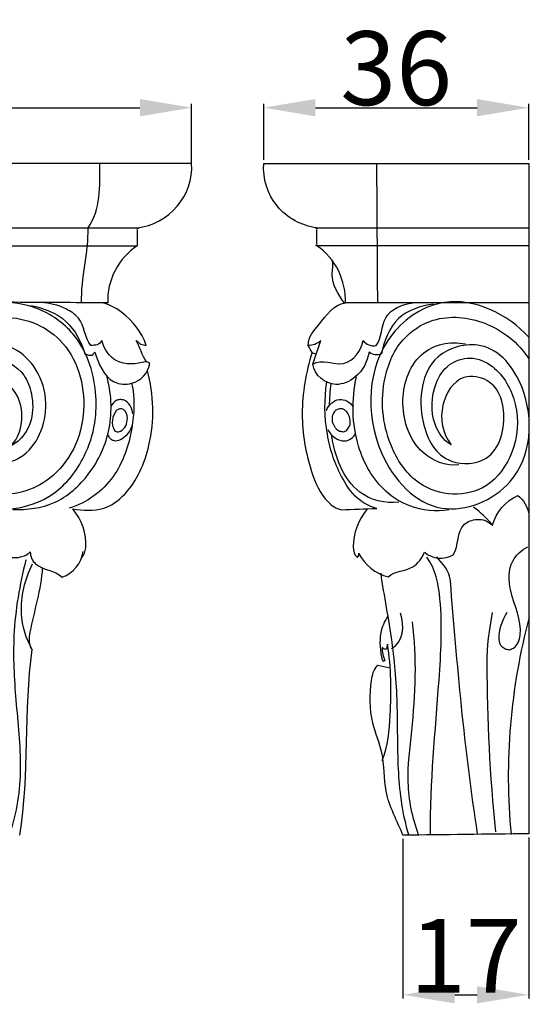
# Model space of a CAD drawing. Units: millimetres. Extents: x 0 to 1100, y 23 to 1023.
# Drawn here: x 136 to 205, y 410 to 543 of the extents above; entities that cross this region are included whole.
import ezdxf

# ---------------------------------------------------------------- set-up
doc = ezdxf.new("R2010")
doc.units = ezdxf.units.MM
doc.header["$MEASUREMENT"] = 0
doc.layers.add('Default', color=7, linetype='Continuous', true_color=0x000000)
doc.styles.add('Arial', font='txt')
doc.dimstyles.new('Default', dxfattribs={"dimtxt": 10, "dimasz": 7, "dimexe": 0.5, "dimexo": 0.5, "dimgap": 0.25, "dimtad": 1, "dimtoh": 1, "dimdec": 0, "dimzin": 1, "dimdsep": 46, "dimtxsty": 'Arial', "dimcen": 0.5, "dimazin": 0, "dimtfac": 1, "dimtdec": 4, "dimtix": 1, "dimtmove": 1, "dimatfit": 3, "dimfxl": 0, "dimtolj": 1, "dimtzin": 1, "dimarcsym": 0})

# ---------------------------------------------------------------- blocks, each defined once
blk = doc.blocks.new('*D21')
at = {"layer": 'Default', "color": 0, "lineweight": -2}
for p, q in [((187.58, 432.27), (187.58, 410.66)), ((204.61, 432.46), (204.61, 410.66)), ((194.58, 411.16), (197.61, 411.16))]:
    blk.add_line(p, q, dxfattribs=at)
at = {"layer": 'Default', "color": 0}
for points in [[(194.58, 412.33), (194.58, 410), (187.58, 411.16)], [(197.61, 410), (197.61, 412.33), (204.61, 411.16)]]:
    blk.add_solid(points, dxfattribs=at)
at = {"layer": 'Defpoints', "color": 0}
for p in [(187.58, 432.77), (204.61, 432.96), (204.61, 411.16)]:
    blk.add_point(p, dxfattribs=at)
at = {"layer": 'Default', "color": 0, "insert": (196.09, 416.43), "char_height": 10, "attachment_point": 5, "style": 'Arial'}
blk.add_mtext('\\A1;17', dxfattribs=at)
blk = doc.blocks.new('*D22')
at = {"layer": 'Default', "color": 0, "lineweight": -2}
for p, q in [((168.72, 524.24), (168.72, 531.79)), ((175.72, 531.29), (197.61, 531.29)), ((204.61, 524.24), (204.61, 531.79))]:
    blk.add_line(p, q, dxfattribs=at)
at = {"layer": 'Default', "color": 0}
for points in [[(175.72, 532.46), (175.72, 530.12), (168.72, 531.29)], [(197.61, 530.12), (197.61, 532.46), (204.61, 531.29)]]:
    blk.add_solid(points, dxfattribs=at)
at = {"layer": 'Defpoints', "color": 0}
for p in [(204.61, 531.29), (168.72, 523.74), (204.61, 523.74)]:
    blk.add_point(p, dxfattribs=at)
at = {"layer": 'Default', "color": 0, "insert": (186.66, 536.64), "char_height": 10, "attachment_point": 5, "style": 'Arial'}
blk.add_mtext('\\A1;36', dxfattribs=at)
blk = doc.blocks.new('*D24')
at = {"layer": 'Default', "color": 0, "lineweight": -2}
for p, q in [((28.96, 523.75), (28.96, 531.79)), ((35.96, 531.29), (151.96, 531.29)), ((158.96, 523.75), (158.96, 531.79))]:
    blk.add_line(p, q, dxfattribs=at)
at = {"layer": 'Default', "color": 0}
for points in [[(35.96, 532.46), (35.96, 530.12), (28.96, 531.29)], [(151.96, 530.12), (151.96, 532.46), (158.96, 531.29)]]:
    blk.add_solid(points, dxfattribs=at)
at = {"layer": 'Defpoints', "color": 0}
for p in [(158.96, 531.29), (28.96, 523.25), (158.96, 523.25)]:
    blk.add_point(p, dxfattribs=at)
at = {"layer": 'Default', "color": 0, "insert": (93.96, 536.64), "char_height": 10, "attachment_point": 5, "style": 'Arial'}
blk.add_mtext('\\A1;130', dxfattribs=at)

msp = doc.modelspace()

# ---------------------------------------------------------------- linework, layer by layer
at = {"layer": 'Default'}
for points, degree, knots in [([(151.59, 515.02), (155.76, 515.49), (159.36, 519.41), (158.94, 523.74), (115.61, 523.74), (72.29, 523.74), (28.96, 523.74), (28.54, 519.41), (32.15, 515.49), (36.31, 515.02)], 3, [0, 0, 0, 0, 8.712301, 8.712301, 8.712301, 98.722574, 98.722574, 98.722574, 107.434796, 107.434796, 107.434796, 107.434796]), ([(144.07, 504.86), (143.94, 508.27), (145.06, 511.63), (144.93, 515.02), (146.68, 517.45), (146.57, 520.73), (146.51, 523.74)], 3, [0, 0, 0, 0, 7.087708, 7.087708, 7.087708, 13.345258, 13.345258, 13.345258, 13.345258]), ([(175.9, 515.02), (173.84, 515.29), (169.94, 517.4), (168.57, 521.68), (168.72, 523.74), (180.68, 523.74), (192.64, 523.74), (204.61, 523.74), (204.61, 493.48), (204.61, 463.22), (204.61, 432.96), (198.93, 432.9), (193.25, 432.83), (187.58, 432.77), (186.79, 434.69), (184.82, 438.24), (185.16, 443.7), (183.03, 448.33), (183.03, 452.64), (183.58, 455.17), (184.17, 455.78), (184.72, 455.66), (185.26, 455.54), (185.81, 455.42)], 3, [0, 0, 0, 0, 4.311583, 8.623167, 8.623167, 8.623167, 33.477387, 33.477387, 33.477387, 96.339932, 96.339932, 96.339932, 108.13456, 108.13456, 108.13456, 112.545248, 116.179331, 119.115729, 123.139782, 124.69781, 124.69781, 124.69781, 125.861063, 125.861063, 125.861063, 125.861063]), ([(109.93, 515.02), (130.76, 515.02), (151.59, 515.02), (151.59, 513.8), (151.59, 512.58)], 2, [0, 0, 0, 28.84374, 28.84374, 30.529758, 30.529758, 30.529758]), ([(204.61, 512.58), (190.25, 512.58), (175.9, 512.58), (175.9, 513.8), (175.9, 515.02), (190.25, 515.02), (204.61, 515.02)], 2, [0, 0, 0, 19.881343, 19.881343, 21.567361, 21.567361, 41.448704, 41.448704, 41.448704]), ([(108.54, 512.6), (122.89, 512.6), (137.24, 512.59), (151.59, 512.58), (149.05, 510.95), (147.47, 507.88), (147.6, 504.86), (143.08, 504.89), (138.57, 504.91), (134.05, 504.94)], 3, [0, 0, 0, 0, 29.80775, 29.80775, 29.80775, 36.095275, 36.095275, 36.095275, 45.476914, 45.476914, 45.476914, 45.476914]), ([(204.61, 504.86), (196.34, 504.86), (188.06, 504.86), (179.79, 504.86), (179.89, 507.82), (178.43, 510.96), (175.9, 512.58)], 3, [0, 0, 0, 0, 17.183929, 17.183929, 17.183929, 23.430403, 23.430403, 23.430403, 23.430403]), ([(179.6, 504.87), (178.84, 506.04), (177.57, 507.87), (178.19, 509.88), (178.04, 510.45)], 3, [0, 0, 0, 0, 2.91112, 4.135832, 4.135832, 4.135832, 4.135832]), ([(97.52, 471.65), (98.86, 470.07), (102.16, 468.56), (107.06, 469.74), (113.2, 474.94), (115.26, 484.21), (119.04, 493.12), (123.67, 500.56), (131.28, 503.63), (138.06, 502.31), (143.41, 498.37), (145.1, 491.12), (143.06, 484.45), (139.69, 480.65), (135.69, 478.92), (131.69, 478.78), (128.23, 480.27), (124.55, 483.96), (123.64, 490.25), (126.85, 496.14), (132.25, 498.05), (136.2, 495.82), (137.49, 492.29), (137.54, 488.63), (135.91, 486.2), (134.53, 485.52), (135.48, 486.51), (136.3, 488.95), (135.44, 493.46), (131.47, 495.7), (127.81, 493.79), (126.16, 490.63), (126.66, 486.8), (129.76, 482.53), (137.16, 482.99), (139.96, 490.17), (138.34, 495.81), (133.9, 500.19), (127.03, 499), (122.93, 493.15), (121.6, 485.29), (127.94, 475.83), (139.46, 476.92), (144.41, 483.43), (146.04, 488.34), (146.13, 494.25), (144.06, 500.47), (136.85, 505.48), (127.62, 504.99), (119.63, 498.85), (115.45, 489.94), (112.59, 481.27), (109.66, 473.88), (105.83, 471.6), (104.35, 471.28)], 3, [0, 0, 0, 0, 4.28946, 7.059041, 9.963368, 20.653159, 25.677124, 30.543904, 38.31178, 41.54155, 44.559361, 51.769371, 55.600313, 59.060011, 61.902848, 64.566743, 67.167551, 69.581777, 75.127866, 79.424868, 82.876518, 86.106264, 87.994297, 90.456046, 93.597041, 93.597041, 93.597041, 96.341534, 98.852992, 102.624346, 104.46016, 106.758493, 109.736078, 112.293505, 116.966144, 122.777619, 126.208372, 129.036945, 135.015467, 138.597015, 143.525357, 150.990214, 159.536469, 164.106605, 167.380268, 170.298876, 176.223088, 180.419515, 187.850215, 194.045094, 200.895795, 207.701399, 213.520241, 216.662702, 216.662702, 216.662702, 216.662702]), ([(204.61, 500.23), (201.74, 503.35), (194.21, 507), (182.92, 499.54), (182.1, 485.43), (191.81, 474.82), (204.71, 480.06), (205.59, 492.37), (199.37, 500.26), (190.35, 497.99), (189.3, 489.08), (192.79, 482.75), (200.31, 483.16), (201.9, 489.85), (199.95, 494.52), (194.95, 495.36), (192.24, 490.65), (192.91, 487.28), (194.08, 485.64), (193.02, 486.3), (191.24, 488.87), (191.46, 493.35), (193.52, 496.67), (196.84, 497.78), (200.71, 496.05), (203.44, 491.02), (202.98, 484.78), (198.49, 478.3), (190.07, 478.78), (185.14, 485.95), (184.24, 493.21), (186.83, 499.88), (192.16, 503.37), (199.2, 502.68), (203.19, 499.47), (204.61, 497.3)], 3, [0, 0, 0, 0, 8.819415, 14.770116, 26.374259, 34.438138, 41.583669, 50.823847, 56.717972, 61.017462, 67.379126, 72.328719, 75.656376, 80.543385, 83.961665, 86.158924, 89.525977, 93.465931, 93.465931, 93.465931, 95.962709, 99.835223, 102.036079, 104.079572, 106.384791, 110.578039, 115.163269, 119.144842, 125.800516, 129.949209, 136.357185, 140.697495, 144.149432, 149.067068, 154.458521, 154.458521, 154.458521, 154.458521]), ([(137.2, 504.49), (138.92, 504.15), (142.34, 502.92), (144.02, 499.53), (144.52, 497.96), (144.83, 497.78), (145.2, 497.74), (145.55, 497.76), (145.59, 497.84), (145.69, 497.98), (145.79, 498.13), (145.84, 498.2), (146.33, 496.76), (147.34, 493.98), (150.08, 493.74), (150.84, 493.97), (151.27, 491.92), (151.13, 487.59), (148.88, 480.79), (144.78, 477.76), (142.39, 477.07)], 3, [0, 0, 0, 0, 3.646808, 7.213955, 7.213955, 7.213955, 7.945255, 7.945255, 7.945255, 8.126611, 8.307967, 8.307967, 8.307967, 11.7221, 13.412314, 13.412314, 13.412314, 17.668277, 22.544916, 27.716754, 27.716754, 27.716754, 27.716754]), ([(150.84, 493.97), (152.08, 494.29), (153.12, 495.34), (153.28, 496.65), (153.13, 496.79), (152.93, 496.89), (152.72, 496.89), (151.5, 496.53), (148.63, 496.3), (147.08, 498.67), (146.8, 499.76), (146.66, 499.5), (146.44, 499.29), (146.18, 499.17), (146.04, 499.15), (145.76, 499.12), (145.47, 499.09), (145.33, 499.08), (144.46, 500.13), (144.45, 502.53), (141.51, 504.41), (139.73, 504.86), (138.55, 504.89)], 3, [0, 0, 0, 0, 2.66309, 2.66309, 2.66309, 3.091371, 3.091371, 3.091371, 5.862764, 8.281217, 8.281217, 8.281217, 8.882821, 8.882821, 8.882821, 9.178298, 9.473774, 9.473774, 9.473774, 12.341287, 13.793314, 16.230451, 16.230451, 16.230451, 16.230451]), ([(152.87, 496.89), (152.23, 497.75), (151.98, 498.83), (151.44, 499.76), (151.55, 499.68), (151.75, 499.52), (151.95, 499.35), (152.05, 499.27), (152.18, 499.24), (152.43, 499.17), (152.69, 499.11), (152.81, 499.08), (152.24, 500.88), (150.31, 503.28), (147.68, 504.76), (146.61, 504.87)], 3, [0, 0, 0, 0, 2.227404, 2.227404, 2.227404, 2.498127, 2.768851, 2.768851, 2.768851, 3.039595, 3.310339, 3.310339, 3.310339, 7.232044, 9.457307, 9.457307, 9.457307, 9.457307]), ([(175.26, 498.13), (175.08, 498.45), (174.91, 498.76), (174.73, 499.08), (174.77, 500.32), (176.47, 502.04), (178.22, 504.73), (179.79, 504.86)], 3, [0, 0, 0, 0, 0.750557, 0.750557, 0.750557, 3.04932, 6.334776, 6.334776, 6.334776, 6.334776]), ([(191.7, 504.69), (189.99, 504.47), (186.37, 503.28), (185.01, 499.68), (184.65, 497.95), (184.1, 497.73), (183.47, 497.81), (183, 498.17), (182.74, 496.87), (181.7, 494.79), (177.91, 493.12), (175.57, 495.04), (175.37, 496.57), (175.73, 497.63), (176.08, 498.7), (176.44, 499.76), (176, 499.29), (175.36, 499.07), (174.73, 499.08)], 3, [0, 0, 0, 0, 3.585703, 7.324374, 7.324374, 7.324374, 8.530235, 8.530235, 8.530235, 11.248297, 13.239419, 16.347064, 16.347064, 16.347064, 18.677958, 18.677958, 18.677958, 19.985399, 19.985399, 19.985399, 19.985399]), ([(175.37, 496.57), (176.54, 497.37), (179.83, 495.42), (181.99, 498.46), (182.17, 499.76), (182.58, 499.23), (183.29, 498.95), (183.95, 499.08), (184.72, 500.14), (184.5, 503.4), (187.46, 504.72), (188.89, 504.85)], 3, [0, 0, 0, 0, 2.944906, 5.918512, 5.918512, 5.918512, 7.308343, 7.308343, 7.308343, 10.093498, 13.080451, 13.080451, 13.080451, 13.080451]), ([(195.12, 482.94), (193.39, 482.71), (189.07, 484.48), (186.78, 491.15), (188.61, 497.3), (192.85, 499.56), (194.99, 499.5), (196.03, 499.3)], 3, [0, 0, 0, 0, 3.639656, 8.745696, 13.810243, 15.983853, 18.182777, 18.182777, 18.182777, 18.182777]), ([(175.77, 497.89), (175.69, 497.93), (175.52, 498.01), (175.35, 498.09), (175.26, 498.13), (174.43, 495.48), (173.49, 489.95), (174.62, 483.02), (176.61, 478.35), (178.52, 476.99), (179.24, 476.85), (180.83, 476.91), (182.43, 476.97), (184.02, 477.03), (183.22, 477.22), (181.3, 478.15), (178.8, 481.67), (176.96, 487.21), (176.91, 491.8), (177.27, 494.15)], 3, [0, 0, 0, 0, 0.19646, 0.392919, 0.392919, 0.392919, 6.230545, 11.731059, 15.008711, 16.474223, 16.474223, 16.474223, 19.791334, 19.791334, 19.791334, 21.501991, 24.095603, 28.589458, 33.513308, 33.513308, 33.513308, 33.513308]), ([(134.77, 476.89), (136.67, 476.82), (140.72, 477.3), (145.53, 481.66), (148.4, 487.87), (148.08, 492.73), (147.46, 495.07)], 3, [0, 0, 0, 0, 3.955022, 8.188495, 12.92863, 17.958989, 17.958989, 17.958989, 17.958989]), ([(144.04, 470.33), (144.42, 470.67), (145.07, 473.07), (144.03, 475.5), (142.89, 476.95), (144.19, 476.77), (146.99, 476.52), (151.12, 479.66), (154.01, 486.36), (153.87, 492.41), (152.97, 495.71)], 3, [0, 0, 0, 0, 1.061368, 4.986658, 4.986658, 4.986658, 7.887922, 10.254248, 15.456464, 22.555068, 22.555068, 22.555068, 22.555068]), ([(193.82, 476.85), (192.05, 476.54), (188.87, 476.84), (184.12, 479.8), (180.68, 486.01), (180.6, 491.75), (181.29, 494.85)], 3, [0, 0, 0, 0, 3.723255, 6.388772, 11.375212, 17.963397, 17.963397, 17.963397, 17.963397]), ([(151.02, 489.81), (150.92, 490.61), (150.5, 491.4), (149.74, 491.71), (149.66, 491.72), (149.49, 491.74), (149.32, 491.77), (149.23, 491.78), (149.15, 491.75), (148.99, 491.71), (148.83, 491.66), (148.75, 491.64), (148.42, 491.45), (148.17, 491.14), (148.03, 490.79)], 3, [0, 0, 0, 0, 1.659603, 1.659603, 1.659603, 1.838757, 2.017911, 2.017911, 2.017911, 2.190648, 2.363385, 2.363385, 2.363385, 3.149748, 3.149748, 3.149748, 3.149748]), ([(177.2, 490.3), (177.51, 491.04), (178.86, 492.33), (180.42, 491.41), (180.83, 490.79)], 3, [0, 0, 0, 0, 1.671023, 3.216134, 3.216134, 3.216134, 3.216134]), ([(150.26, 489.22), (150.26, 488.52), (149.95, 487.83), (149.35, 487.47), (149.25, 487.45), (149.14, 487.42), (149.04, 487.4), (148.94, 487.41), (148.85, 487.42), (148.75, 487.44), (148.68, 487.48), (148.61, 487.53), (148.54, 487.57), (147.98, 488.37), (148.21, 489.59), (148.8, 490.31), (148.87, 490.34), (149.01, 490.41), (149.14, 490.49), (149.21, 490.52), (149.39, 490.55), (149.58, 490.52), (149.74, 490.43), (150.11, 490.15), (150.25, 489.68), (150.26, 489.22)], 3, [0, 0, 0, 0, 1.424135, 1.424135, 1.424135, 1.646567, 1.646567, 1.646567, 1.846631, 1.846631, 1.846631, 2.020788, 2.020788, 2.020788, 4.05403, 4.05403, 4.05403, 4.214376, 4.374721, 4.374721, 4.374721, 4.751145, 4.751145, 4.751145, 5.696242, 5.696242, 5.696242, 5.696242]), ([(178.07, 488.54), (177.85, 489.15), (177.97, 489.88), (178.48, 490.31), (178.58, 490.37), (178.69, 490.42), (178.8, 490.48), (179.06, 490.55), (179.34, 490.55), (179.59, 490.43), (179.71, 490.34), (179.83, 490.24), (179.95, 490.15), (180.37, 489.59), (180.59, 488.81), (180.34, 488.14), (180.28, 488.05), (180.15, 487.87), (180.03, 487.69), (179.96, 487.6), (179.83, 487.53), (179.69, 487.46), (179.55, 487.4), (179.45, 487.41), (179.26, 487.44), (179.06, 487.48), (178.97, 487.49), (178.88, 487.55), (178.72, 487.68), (178.55, 487.8), (178.47, 487.86), (178.4, 487.98), (178.27, 488.2), (178.14, 488.43), (178.07, 488.54)], 3, [0, 0, 0, 0, 1.334044, 1.334044, 1.334044, 1.584336, 1.584336, 1.584336, 2.147182, 2.147182, 2.147182, 2.464336, 2.464336, 2.464336, 3.939611, 3.939611, 3.939611, 4.168381, 4.397152, 4.397152, 4.397152, 4.714208, 4.714208, 4.714208, 4.919018, 5.123828, 5.123828, 5.123828, 5.337945, 5.552063, 5.552063, 5.552063, 5.826185, 6.100307, 6.100307, 6.100307, 6.100307]), ([(150.89, 488.24), (150.53, 487.22), (149.77, 486.22), (148.66, 486.14), (148.58, 486.17), (148.42, 486.21), (148.26, 486.25), (148.18, 486.27), (148.06, 486.37), (147.95, 486.47), (147.84, 486.57), (147.8, 486.65), (147.73, 486.8), (147.66, 486.96), (147.62, 487.03)], 3, [0, 0, 0, 0, 2.24277, 2.24277, 2.24277, 2.414562, 2.586353, 2.586353, 2.586353, 2.901329, 2.901329, 2.901329, 3.077052, 3.252775, 3.252775, 3.252775, 3.252775]), ([(177.4, 487.7), (177.87, 486.86), (179.36, 485.59), (180.92, 486.61), (181.15, 487.22)], 3, [0, 0, 0, 0, 2.00512, 3.33966, 3.33966, 3.33966, 3.33966]), ([(187.03, 477.86), (185.16, 477.62), (180.13, 478.94), (178.34, 484.13), (177.89, 487.05)], 3, [0, 0, 0, 0, 3.906714, 10.05999, 10.05999, 10.05999, 10.05999]), ([(182.68, 476.89), (181.52, 475.47), (180.62, 473.11), (180.93, 470.74), (181.4, 470.36), (181.46, 470.45), (181.52, 470.54), (181.58, 470.63), (181.59, 470.74), (181.6, 470.84), (181.61, 470.95), (182.37, 469.38), (183.88, 468.16), (185.58, 467.76), (186.5, 468.6), (188.88, 468.44), (190.18, 470.33), (190.49, 471.11), (191.54, 470.17), (193.18, 470.02), (194.39, 470.74), (195.17, 471.98), (194.67, 474.62), (197.86, 475.82), (199.06, 475.29), (199.71, 474.76), (200.18, 476.5), (201.48, 478.05), (203.14, 478.77), (203.92, 478.18), (204.42, 477.3), (204.62, 476.36)], 3, [0, 0, 0, 0, 3.809762, 4.924637, 4.924637, 4.924637, 5.14791, 5.14791, 5.14791, 5.371183, 5.371183, 5.371183, 9.012498, 9.012498, 9.012498, 11.518471, 13.316761, 13.316761, 13.316761, 16.208534, 16.208534, 16.208534, 19.331341, 20.532831, 22.17635, 22.17635, 22.17635, 25.958584, 25.958584, 25.958584, 27.958119, 27.958119, 27.958119, 27.958119]), ([(126.71, 474.43), (127.76, 475.35), (130.22, 475.96), (132.7, 473.36), (132.84, 471.61), (133.33, 470.69), (133.46, 470.67), (134.18, 470.41), (135.58, 470.2), (136.74, 470.78), (137.12, 471.15), (137.09, 470.52), (138.04, 468.6), (140.45, 468.7), (141.41, 467.72), (142.89, 468.21), (144.1, 469.62), (144.26, 471.19)], 3, [0, 0, 0, 0, 2.903685, 4.663217, 6.491218, 6.715777, 6.715777, 6.715777, 8.365086, 9.412761, 9.412761, 9.412761, 10.670265, 13.465431, 13.465431, 13.465431, 16.741633, 16.741633, 16.741633, 16.741633]), ([(201.63, 462.93), (200.97, 461.83), (200.39, 460.2), (200.64, 458.56), (200.97, 458.31), (201.05, 458.25), (201.23, 458.14), (201.4, 458.03), (201.48, 457.98), (201.57, 457.96), (201.75, 457.93), (201.93, 457.9), (202.02, 457.89), (202.11, 457.92), (202.29, 458), (202.46, 458.07), (202.55, 458.1), (203.11, 458.5), (204.07, 461.34), (201.91, 465.02), (201.79, 469.74), (203.63, 471.38), (204.47, 471.82)], 3, [0, 0, 0, 0, 2.657857, 3.415081, 3.415081, 3.415081, 3.626729, 3.838377, 3.838377, 3.838377, 4.02689, 4.215403, 4.215403, 4.215403, 4.413729, 4.612056, 4.612056, 4.612056, 5.994032, 10.315153, 13.154398, 15.109717, 15.109717, 15.109717, 15.109717]), ([(136.53, 470.07), (135.66, 466.71), (134.58, 460.37), (135.08, 450.9), (136.16, 441.92), (135.3, 435.8), (134.3, 432.94)], 3, [0, 0, 0, 0, 7.208066, 13.272558, 19.660191, 25.952658, 25.952658, 25.952658, 25.952658]), ([(137.38, 457.9), (136.53, 459.39), (135.36, 463.37), (136.39, 467.43), (137.43, 469.52)], 3, [0, 0, 0, 0, 3.556726, 8.389134, 8.389134, 8.389134, 8.389134]), ([(191.3, 432.92), (191.26, 439.89), (192.32, 450.48), (193.05, 463.09), (192.04, 468.82), (190.79, 470.41)], 3, [0, 0, 0, 0, 14.474266, 22.077143, 26.274607, 26.274607, 26.274607, 26.274607]), ([(197.69, 432.97), (195.88, 444.38), (194.89, 456.23), (193.89, 468.52), (192.97, 469.5), (192.14, 470.45)], 3, [0, 0, 0, 0, 23.993535, 24.16022, 26.764352, 26.764352, 26.764352, 26.764352]), ([(135.68, 432.76), (137.08, 441.08), (136.19, 449.56), (137.38, 457.9), (136.85, 458.68), (137.41, 462.38), (138.61, 466.04), (138.79, 469.01)], 3, [91.03917, 91.03917, 91.03917, 91.03917, 108.501137, 108.501137, 108.501137, 110.184285, 116.365635, 116.365635, 116.365635, 116.365635]), ([(188.35, 432.84), (187.55, 435.56), (186.76, 441.3), (186.95, 450.12), (186.28, 459.13), (185.03, 465.14), (184.61, 468.27)], 3, [0, 0, 0, 0, 5.888878, 12.009446, 18.218495, 24.791646, 24.791646, 24.791646, 24.791646]), ([(200.17, 433.21), (199.31, 440.78), (199.05, 448.58), (198.93, 458.27), (199.31, 460.63), (199.72, 462.95)], 3, [0, 0, 0, 0, 15.83452, 15.916625, 20.8159, 20.8159, 20.8159, 20.8159]), ([(184.78, 442.88), (185.56, 444.83), (186.01, 450.19), (186.01, 455.44), (185.46, 458.62), (185.45, 458.37), (185.39, 458.11), (185.22, 457.93), (185.15, 457.94), (185.09, 457.95), (185.03, 457.95), (184.94, 458.03), (184.85, 458.12), (184.76, 458.2), (184.74, 457.59), (184.9, 456.99), (185.12, 456.42), (185.06, 456.39), (184.99, 456.35), (184.93, 456.31), (184.89, 456.37), (184.85, 456.44), (184.81, 456.5), (184.57, 457.65), (184.26, 459.84), (185.09, 461.76), (185.56, 462.43)], 3, [0, 0, 0, 0, 4.364855, 11.000155, 11.000155, 11.000155, 11.513975, 11.513975, 11.513975, 11.646306, 11.646306, 11.646306, 11.900025, 11.900025, 11.900025, 13.163614, 13.163614, 13.163614, 13.314933, 13.314933, 13.314933, 13.468359, 13.468359, 13.468359, 16.048933, 17.750043, 17.750043, 17.750043, 17.750043]), ([(189.69, 432.84), (188.85, 435.11), (187.89, 439.85), (189.19, 449.48), (189.49, 456.78), (188.86, 461.67)], 3, [0, 0, 0, 0, 5.035759, 9.874189, 20.127584, 20.127584, 20.127584, 20.127584])]:
    msp.add_open_spline(points, degree=degree, knots=knots, dxfattribs=at)
for points, degree in [([(184.16, 504.86), (184.1, 514.3), (184.04, 523.74)], 2), ([(177.83, 493.9), (177.67, 492.91), (177.59, 491.9), (177.6, 490.89)], 3), ([(199.71, 474.76), (198.95, 475.67), (198.08, 476.48), (197.13, 477.18)], 3), ([(186.04, 458.07), (187.65, 458.86), (187.82, 461.14), (187.25, 462.84)], 3), ([(204.68, 462.29), (202.11, 452.75), (201.27, 442.72), (202.22, 432.88)], 3)]:
    msp.add_open_spline(points, degree=degree, dxfattribs=at)

# ---------------------------------------------------------------- dimensions: what is measured, and where the dimension line sits
dim = msp.add_linear_dim(base=(158.96, 531.29, 0.98), p1=(28.96, 523.25, 0.98), p2=(158.96, 523.25, 0.98), angle=180, dimstyle='Default', dxfattribs=at)
dim.commit()
dim.dimension.update_dxf_attribs({"geometry": '*D24', "text_midpoint": (93.96, 536.64, 0.98)})
for base, p1, p2, picture, middle in [((204.61, 531.29), (168.72, 523.74), (204.61, 523.74), '*D22', (186.66, 536.64)), ((204.61, 411.16), (187.58, 432.77), (204.61, 432.96), '*D21', (196.09, 416.43))]:
    dim = msp.add_linear_dim(base=base, p1=p1, p2=p2, dimstyle='Default', dxfattribs=at)
    dim.commit()
    dim.dimension.update_dxf_attribs({"geometry": picture, "text_midpoint": middle})

doc.saveas('drawing.dxf')
